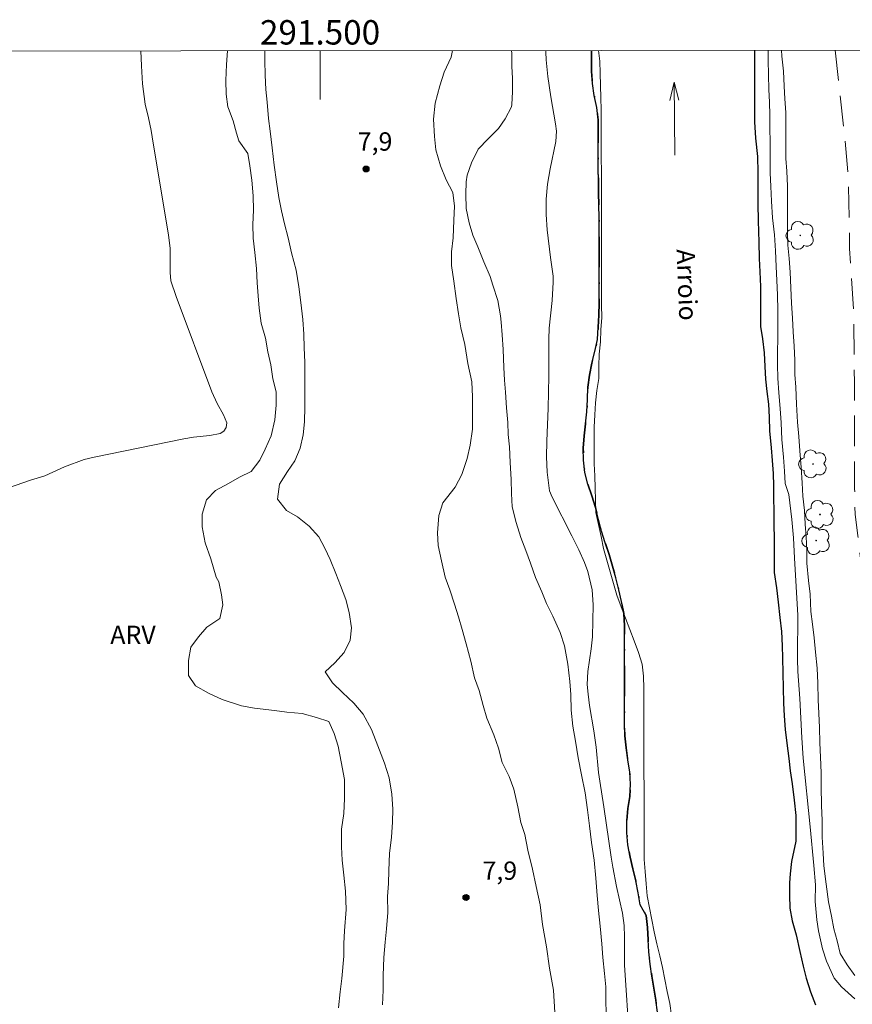
# Model space of a CAD drawing. Units: metres. Extents: x 291300 to 291816, y 1679340 to 1679905.
# Drawn here: x 291475 to 291544, y 1679822 to 1679902 of the extents above; entities that cross this region are included whole.
import ezdxf
from ezdxf.enums import TextEntityAlignment as Align

# ---------------------------------------------------------------- set-up
doc = ezdxf.new("R2010")
doc.units = ezdxf.units.M
doc.header["$MEASUREMENT"] = 0
doc.linetypes.add('HIDDEN', pattern=[0.375, 0.25, -0.125])
doc.linetypes.add('MUNICIPAL', pattern=[0.5, 0.25, -0.125, 0, -0.125])
for name, color, linetype, lineweight in [('Articulacao', 7, 'Continuous', 18), ('Limite_Municipal', 7, 'MUNICIPAL', 30), ('Malha_Coordenadas', 7, 'Continuous', 15), ('Nao_Pavimentada_S_Mfio', 10, 'HIDDEN', 15), ('Rio_Perene', 5, 'Continuous', 25), ('Topon_Rio_Perene', 5, 'Continuous', 9)]:
    doc.layers.add(name, color=color, linetype=linetype, lineweight=lineweight)
for name, color, linetype, lineweight, true_color in [('Arvores_Isoladas', 7, 'Continuous', 18, 0x00ff33), ('Curvas_Intermediarias', 7, 'Continuous', 9, 0x783c14), ('Curvas_Mestras', 7, 'Continuous', 20, 0x783c14), ('Pto_Cotado', 7, 'Continuous', 9, 0x783c14), ('Topon_Pto_Cotado', 7, 'Continuous', 9, 0x783c14), ('Topon_Vegetacao', 7, 'Continuous', 9, 0x00ff33), ('Vegetacao', 7, 'Orla8', 9, 0x00ff33)]:
    doc.layers.add(name, color=color, linetype=linetype, lineweight=lineweight, true_color=true_color)
doc.styles.add('Arial', font='arial.ttf', dxfattribs={"height": 1.5})
doc.styles.add('Arial Italic', font='ariali.ttf', dxfattribs={"height": 1.5})
doc.styles.get("Standard").update_dxf_attribs({"font": 'arial.ttf'})
doc.linetypes.add('Orla8', pattern='A,6,-0.5,["V",Standard,S=1,R=0,X=-0.5,Y=-1],-0.5,6,-0.5,["V",Standard,S=1,R=0,X=-0.5,Y=-1],-0.5', length=14)

# ---------------------------------------------------------------- blocks, each defined once
blk = doc.blocks.new('Seta')
at = {"layer": 'Topon_Rio_Perene'}
for points in [[(-6, 0), (0, 0)], [(-1.5, 0.375), (0, 0), (-1.5, -0.375)]]:
    blk.add_lwpolyline(points, dxfattribs=at)
blk = doc.blocks.new('Cotas')
at = {"layer": 'Pto_Cotado'}
blk.add_hatch(color=256, dxfattribs=at).paths.add_polyline_path([(0, 0.24, 1), (0, -0.24, 1)])
at = {"layer": 'Pto_Cotado', "lineweight": -3}
blk.add_lwpolyline([(0, -0.24, -1), (0, 0.24, -1)], format="xyb", close=True, dxfattribs=at)
blk = doc.blocks.new('Arvore')
at = {"layer": 'Arvores_Isoladas'}
blk.add_lwpolyline([(-0.718, 0.493, 0.872324), (-0.722, -0.551, 0.862983), (0.284, -0.827, 0.900105), (0.89, 0.029, 0.863155), (0.262, 0.861, 0.882486)], format="xyb", close=True, dxfattribs=at)
blk.add_circle((0, 0), 0.0286, dxfattribs=at)

msp = doc.modelspace()

# ---------------------------------------------------------------- linework, layer by layer
at = {"layer": 'Articulacao', "flags": 128}
msp.add_lwpolyline([(291316.276, 1679899.793), (291798.706, 1679900.161), (291799.117, 1679345.901), (291316.712, 1679345.533), (291316.276, 1679899.793)], close=True, dxfattribs=at)
at = {"layer": 'Curvas_Intermediarias', "flags": 128}
for points, elevation in [([(291501.522, 1679821.534), (291501.646, 1679822.833), (291501.769, 1679823.937), (291501.954, 1679825.756), (291501.952, 1679826.795), (291502.013, 1679827.834), (291502.136, 1679829.587), (291502.07, 1679831.081), (291501.942, 1679832.379), (291501.814, 1679833.613), (291501.75, 1679834.717), (291501.747, 1679836.145), (291501.933, 1679837.444), (291501.993, 1679838.678), (291501.991, 1679840.237), (291501.737, 1679841.665), (291501.483, 1679842.964), (291501.167, 1679844.002), (291500.726, 1679844.976), (291499.721, 1679845.3), (291498.527, 1679845.624), (291497.271, 1679845.752), (291496.266, 1679845.881), (291494.633, 1679846.075), (291493.565, 1679846.269), (291491.994, 1679846.787), (291490.863, 1679847.306), (291489.795, 1679847.889), (291489.228, 1679848.733), (291489.226, 1679849.967), (291489.412, 1679851.071), (291490.038, 1679851.915), (291490.728, 1679852.695), (291491.794, 1679853.41), (291492.027, 1679854.529), (291491.931, 1679855.341), (291491.709, 1679856.414), (291491.488, 1679856.805), (291491.046, 1679858.302), (291490.604, 1679859.605), (291490.35, 1679860.938), (291490.348, 1679861.976), (291490.69, 1679863.142), (291491.442, 1679863.913), (291492.507, 1679864.488), (291493.416, 1679864.999), (291494.357, 1679865.444), (291495.076, 1679866.379), (291495.514, 1679867.283), (291495.982, 1679868.383), (291496.293, 1679869.678), (291496.416, 1679870.878), (291496.414, 1679871.981), (291496.129, 1679873.055), (291495.97, 1679874.192), (291495.716, 1679875.265), (291495.526, 1679876.371), (291495.178, 1679877.607), (291495.018, 1679878.842), (291494.922, 1679879.849), (291494.857, 1679880.921), (291494.792, 1679882.09), (291494.663, 1679883.389), (291494.535, 1679884.559), (291494.501, 1679885.695), (291494.562, 1679886.863), (291494.528, 1679888.031), (291494.399, 1679889.331), (291494.24, 1679890.501), (291494.081, 1679891.508), (291493.357, 1679892.554), (291493.167, 1679893.172), (291492.883, 1679894.181), (291492.505, 1679895.191), (291492.442, 1679895.321), (291492.315, 1679896.361), (291492.282, 1679897.497), (291492.343, 1679898.794), (291492.418, 1679899.927)], 6), ([(291495.466, 1679899.93), (291495.467, 1679899.122), (291495.5, 1679897.922), (291495.565, 1679896.753), (291495.661, 1679895.714), (291495.789, 1679894.382), (291495.916, 1679893.342), (291496.075, 1679891.978), (291496.234, 1679890.549), (291496.425, 1679889.184), (291496.615, 1679887.916), (291496.837, 1679886.81), (291497.09, 1679885.736), (291497.375, 1679884.597), (291497.66, 1679883.36), (291498.039, 1679881.96), (291498.261, 1679880.595), (291498.42, 1679879.295), (291498.579, 1679877.898), (291498.675, 1679876.697), (291498.708, 1679875.594), (291498.742, 1679874.426), (291498.743, 1679873.258), (291498.745, 1679871.961), (291498.747, 1679870.76), (291498.717, 1679869.528), (291498.625, 1679868.459), (291498.375, 1679867.36), (291497.936, 1679866.329), (291497.341, 1679865.462), (291496.682, 1679864.433), (291496.527, 1679863.203), (291497.251, 1679862.252), (291498.163, 1679861.752), (291499.107, 1679860.993), (291499.895, 1679860.106), (291500.399, 1679859.19), (291500.84, 1679858.243), (291501.282, 1679857.102), (291501.661, 1679856.124), (291502.103, 1679854.982), (291502.387, 1679853.908), (291502.578, 1679852.64), (291502.453, 1679851.636), (291501.983, 1679850.638), (291501.199, 1679849.773), (291500.414, 1679849.039), (291501.013, 1679848.154), (291501.831, 1679847.364), (291502.775, 1679846.475), (291503.531, 1679845.588), (291504.225, 1679844.313), (291504.729, 1679842.976), (291505.266, 1679841.574), (291505.645, 1679840.368), (291505.867, 1679839.035), (291505.963, 1679837.801), (291505.933, 1679836.732), (291505.841, 1679835.5), (291505.686, 1679834.173), (291505.625, 1679832.779), (291505.595, 1679831.709), (291505.534, 1679830.64), (291505.536, 1679829.343), (291505.443, 1679827.982), (291505.319, 1679826.913), (291505.227, 1679825.65), (291505.166, 1679824.159), (291505.168, 1679822.959), (291505.107, 1679821.759)], 7), ([(291519.232, 1679821.145), (291519.103, 1679822.96), (291518.786, 1679824.775), (291518.531, 1679826.525), (291518.214, 1679828.34), (291518.023, 1679829.961), (291517.706, 1679831.452), (291517.389, 1679832.878), (291517.01, 1679834.433), (291516.756, 1679835.73), (291516.44, 1679836.702), (291516.186, 1679837.998), (291515.87, 1679839.424), (291515.491, 1679840.461), (291514.924, 1679841.627), (291514.607, 1679842.793), (291514.229, 1679843.895), (291513.661, 1679845.256), (291513.345, 1679846.293), (291513.029, 1679847.524), (291512.65, 1679848.561), (291512.333, 1679849.922), (291511.954, 1679851.348), (291511.638, 1679852.514), (291511.322, 1679853.551), (291511.006, 1679854.588), (291510.627, 1679855.754), (291510.248, 1679856.791), (291509.932, 1679858.152), (291509.678, 1679859.384), (291509.613, 1679860.421), (291509.736, 1679861.848), (291510.048, 1679862.886), (291511.051, 1679864.184), (291511.614, 1679865.223), (291512.051, 1679866.52), (291512.3, 1679867.623), (291512.486, 1679868.92), (291512.483, 1679870.411), (291512.481, 1679871.578), (291512.416, 1679872.81), (291512.099, 1679874.301), (291511.845, 1679875.857), (291511.529, 1679877.218), (291511.338, 1679878.384), (291511.147, 1679879.616), (291510.956, 1679881.042), (291510.765, 1679882.339), (291510.763, 1679883.441), (291510.887, 1679884.608), (291510.947, 1679886.035), (291511.007, 1679887.202), (291510.88, 1679888.304), (291510.313, 1679889.34), (291509.871, 1679890.507), (291509.492, 1679891.803), (291509.364, 1679892.905), (291509.299, 1679894.331), (291509.422, 1679895.628), (291509.796, 1679897.055), (291510.171, 1679898.158), (291510.733, 1679899.391), (291510.839, 1679899.941)], 7), ([(291515.676, 1679899.945), (291515.693, 1679899.698), (291515.696, 1679898.66), (291515.762, 1679897.655), (291515.765, 1679896.553), (291515.705, 1679895.515), (291515.674, 1679895.321), (291515.144, 1679894.346), (291514.612, 1679893.566), (291513.767, 1679892.72), (291512.954, 1679891.874), (291512.392, 1679890.738), (291512.05, 1679889.731), (291511.957, 1679889.18), (291511.929, 1679888.175), (291511.964, 1679887.008), (291512.219, 1679885.841), (291512.504, 1679884.805), (291512.915, 1679883.866), (291513.421, 1679882.636), (291513.927, 1679881.438), (291514.149, 1679880.726), (291514.561, 1679879.463), (291514.784, 1679878.199), (291514.817, 1679877.68), (291514.915, 1679876.643), (291514.981, 1679875.444), (291515.048, 1679873.985), (291515.114, 1679872.948), (291515.18, 1679871.943), (291515.278, 1679870.679), (291515.376, 1679869.479), (291515.41, 1679868.475), (291515.507, 1679867.47), (291515.574, 1679866.206), (291515.641, 1679864.812), (291515.676, 1679863.645), (291515.742, 1679862.575), (291516.06, 1679861.279), (291516.44, 1679860.048), (291516.851, 1679858.98), (291517.231, 1679857.944), (291517.643, 1679856.778), (291518.149, 1679855.613), (291518.528, 1679854.641), (291519.065, 1679853.606), (291519.665, 1679852.279), (291520.014, 1679851.178), (291520.301, 1679849.687), (291520.462, 1679848.261), (291520.528, 1679847.191), (291520.564, 1679845.895), (291520.693, 1679844.598), (291520.916, 1679843.367), (291521.14, 1679842.006), (291521.396, 1679840.613), (291521.714, 1679839.123), (291521.907, 1679837.729), (291522.067, 1679836.433), (291522.229, 1679835.072), (291522.453, 1679833.614), (291522.583, 1679832.155), (291522.681, 1679830.729), (291522.81, 1679829.497), (291522.94, 1679828.201), (291523.07, 1679826.775), (291523.167, 1679825.64), (291523.297, 1679824.344), (291523.394, 1679823.242), (291523.397, 1679822.237), (291523.433, 1679820.972)], 6), ([(291543.789, 1679824.168), (291543.157, 1679825.034), (291542.589, 1679825.963), (291542.335, 1679827.011), (291542.081, 1679827.994), (291541.889, 1679829.04), (291541.635, 1679830.218), (291541.442, 1679831.655), (291541.25, 1679833.156), (291541.184, 1679834.198), (291541.118, 1679835.499), (291541.115, 1679836.864), (291541.049, 1679838.101), (291541.045, 1679839.661), (291541.042, 1679840.766), (291540.976, 1679842.068), (291540.91, 1679843.24), (291540.906, 1679844.475), (291540.841, 1679845.647), (291540.775, 1679846.754), (291540.771, 1679848.118), (291540.705, 1679849.355), (291540.576, 1679850.659), (291540.447, 1679851.834), (291540.319, 1679852.943), (291540.19, 1679853.987), (291540.124, 1679855.419), (291539.995, 1679856.528), (291539.866, 1679857.962), (291539.863, 1679859.001), (291539.797, 1679860.108), (291539.732, 1679861.15), (291539.666, 1679862.257), (291539.537, 1679863.431), (291539.471, 1679864.538), (291539.405, 1679865.775), (291539.276, 1679867.144), (291539.21, 1679868.316), (291539.081, 1679869.49), (291539.015, 1679870.987), (291538.948, 1679872.354), (291538.883, 1679873.396), (291538.88, 1679874.566), (291538.814, 1679875.738), (291538.748, 1679876.91), (291538.682, 1679878.017), (291538.616, 1679879.254), (291538.55, 1679880.491), (291538.484, 1679881.793), (291538.418, 1679882.9), (291538.29, 1679884.009), (291538.287, 1679885.114), (291538.284, 1679886.153), (291538.281, 1679887.518), (291538.277, 1679888.818), (291538.211, 1679890.055), (291538.146, 1679891.097), (291538.143, 1679892.137), (291538.14, 1679893.307), (291538.136, 1679894.867), (291538.07, 1679895.974), (291538.005, 1679897.016), (291537.938, 1679898.252), (291537.81, 1679899.492), (291537.786, 1679899.962)], 6)]:
    msp.add_lwpolyline(points, dxfattribs=dict(at, elevation=elevation))
at = {"layer": 'Curvas_Mestras', "elevation": 5, "flags": 128}
for points in [[(291473.367, 1679863.732), (291476.29, 1679864.742), (291477.474, 1679865.091), (291479.076, 1679865.853), (291480.675, 1679866.432), (291481.5, 1679866.634), (291488.846, 1679868.146), (291489.634, 1679868.279), (291490.976, 1679868.396), (291491.817, 1679868.58), (291492.127, 1679868.763), (291492.319, 1679869.068), (291492.364, 1679869.451), (291492.083, 1679870.108), (291491.571, 1679871.028), (291491.134, 1679871.983), (291488.225, 1679879.786), (291487.786, 1679881.073), (291487.718, 1679881.755), (291487.738, 1679882.665), (291487.715, 1679883.745), (291487.59, 1679884.817), (291486.261, 1679892.864), (291486.169, 1679893.384), (291485.955, 1679894.416), (291485.688, 1679895.545), (291485.458, 1679897.214), (291485.375, 1679898.676), (291485.323, 1679899.922)], [(291525.325, 1679818.857), (291524.934, 1679825.031), (291524.919, 1679825.49), (291524.927, 1679827.33), (291524.902, 1679828.273), (291524.763, 1679829.276), (291524.264, 1679831.467), (291523.962, 1679833.056), (291523.833, 1679833.855), (291523.23, 1679837.981), (291522.896, 1679840.08), (291522.797, 1679840.808), (291522.609, 1679842.886), (291522.408, 1679844.205), (291522.052, 1679846.289), (291521.942, 1679847.205), (291521.882, 1679848.021), (291521.915, 1679849.087), (291522.195, 1679850.926), (291522.317, 1679851.917), (291522.36, 1679854.528), (291522.29, 1679855.773), (291521.926, 1679857.275), (291521.645, 1679857.995), (291521.177, 1679859.036), (291520.628, 1679860.189), (291519.012, 1679863.363), (291518.786, 1679863.886), (291518.6, 1679865.412), (291518.547, 1679866.67), (291518.566, 1679867.93), (291518.674, 1679870.646), (291518.71, 1679871.959), (291518.731, 1679873.271), (291518.741, 1679876.298), (291518.77, 1679877.209), (291518.996, 1679879.478), (291519.094, 1679880.964), (291519.092, 1679881.47), (291518.861, 1679882.976), (291518.595, 1679885.251), (291518.511, 1679886.506), (291518.51, 1679887.758), (291518.631, 1679889.003), (291518.835, 1679890.245), (291519.312, 1679892.499), (291519.349, 1679893.341), (291519.286, 1679893.935), (291518.893, 1679896.145), (291518.661, 1679897.824), (291518.522, 1679899.194), (291518.482, 1679899.805), (291518.483, 1679899.947)], [(291543.786, 1679822.26), (291542.689, 1679823.242), (291542.11, 1679823.943), (291541.459, 1679825.355), (291541.146, 1679826.342), (291540.825, 1679827.841), (291540.674, 1679828.732), (291540.537, 1679830.22), (291540.563, 1679831.603), (291540.426, 1679833.192), (291540.124, 1679836.346), (291539.565, 1679841.968), (291539.45, 1679843.628), (291539.272, 1679846.861), (291539.125, 1679849.061), (291539.094, 1679850.08), (291539.09, 1679851.127), (291539.133, 1679852.87), (291539.128, 1679853.676), (291538.85, 1679858.35), (291538.78, 1679860.022), (291538.628, 1679861.52), (291538.381, 1679863.574), (291538.073, 1679864.48), (291538.04, 1679865.487), (291537.944, 1679866.622), (291537.815, 1679868.082), (291537.75, 1679869.446), (291537.685, 1679870.614), (291537.557, 1679871.911), (291537.492, 1679873.112), (291537.459, 1679874.184), (291537.457, 1679875.257), (291537.486, 1679876.362), (291537.484, 1679877.499), (291537.482, 1679878.637), (291537.448, 1679879.936), (291537.415, 1679881.105), (291537.35, 1679882.241), (291537.285, 1679883.54), (291537.22, 1679884.838), (291537.06, 1679886.232), (291536.963, 1679887.595), (291536.898, 1679888.796), (291536.865, 1679889.933), (291536.863, 1679891.103), (291536.86, 1679892.403), (291536.827, 1679893.604), (291536.825, 1679894.644), (291536.792, 1679895.716), (291536.758, 1679896.755), (291536.725, 1679897.957), (291536.691, 1679899.159), (291536.69, 1679899.961)]]:
    msp.add_lwpolyline(points, dxfattribs=at)
at = {"layer": 'Limite_Municipal', "ltscale": 10, "flags": 128}
msp.add_lwpolyline([(291522.222, 1679899.95), (291522.223, 1679899.24), (291522.231, 1679898.239), (291522.302, 1679897.242), (291522.456, 1679896.253), (291522.653, 1679895.272), (291522.759, 1679894.278), (291522.76, 1679893.277), (291522.761, 1679892.277), (291522.762, 1679891.276), (291522.77, 1679890.276), (291522.797, 1679889.276), (291522.806, 1679888.276), (291522.836, 1679887.276), (291522.858, 1679886.276), (291522.859, 1679885.275), (291522.86, 1679884.275), (291522.86, 1679883.274), (291522.861, 1679882.274), (291522.861, 1679881.274), (291522.861, 1679880.273), (291522.852, 1679879.273), (291522.822, 1679878.273), (291522.769, 1679877.274), (291522.72, 1679876.275), (291522.507, 1679875.297), (291522.262, 1679874.327), (291522.051, 1679873.349), (291521.918, 1679872.358), (291521.886, 1679871.358), (291521.852, 1679870.358), (291521.731, 1679869.365), (291521.617, 1679868.371), (291521.553, 1679867.373), (291521.572, 1679866.373), (291521.678, 1679865.378), (291521.926, 1679864.409), (291522.247, 1679863.461), (291522.545, 1679862.506), (291522.791, 1679861.537), (291523.042, 1679860.568), (291523.351, 1679859.617), (291523.672, 1679858.669), (291523.947, 1679857.708), (291524.213, 1679856.743), (291524.453, 1679855.772), (291524.679, 1679854.798), (291524.864, 1679853.814), (291524.92, 1679852.816), (291524.92, 1679851.815), (291524.921, 1679850.815), (291524.921, 1679849.814), (291524.922, 1679848.814), (291524.923, 1679847.814), (291524.924, 1679846.813), (291524.925, 1679845.813), (291524.932, 1679844.812), (291524.958, 1679843.812), (291525.052, 1679842.816), (291525.2, 1679841.827), (291525.369, 1679840.841), (291525.427, 1679839.842), (291525.358, 1679838.844), (291525.207, 1679837.855), (291525.118, 1679836.859), (291525.121, 1679835.858), (291525.212, 1679834.862), (291525.379, 1679833.876), (291525.621, 1679832.905), (291525.85, 1679831.931), (291526.04, 1679830.949), (291526.206, 1679829.963), (291526.706, 1679829.097), (291526.825, 1679828.103), (291526.864, 1679827.104), (291526.91, 1679826.104), (291527.032, 1679825.111), (291527.167, 1679824.12), (291527.337, 1679823.134), (291527.487, 1679822.145), (291527.643, 1679821.157), (291527.835, 1679820.175), (291528.067, 1679819.202), (291528.319, 1679818.234), (291528.52, 1679817.254), (291528.576, 1679816.255), (291528.659, 1679815.258), (291528.727, 1679814.26), (291528.842, 1679813.266), (291528.9, 1679812.268), (291528.901, 1679811.267), (291528.901, 1679810.267), (291528.909, 1679809.266), (291528.935, 1679808.266), (291528.967, 1679807.267), (291528.978, 1679806.266), (291529.023, 1679805.267), (291529.157, 1679804.275), (291529.325, 1679803.289), (291529.542, 1679802.313), (291529.786, 1679801.343), (291529.994, 1679800.364), (291530.166, 1679799.379), (291530.258, 1679798.382), (291530.259, 1679797.382), (291530.261, 1679796.382), (291530.267, 1679795.381), (291530.324, 1679794.383), (291530.482, 1679793.395), (291530.678, 1679792.414), (291530.889, 1679791.436), (291531.088, 1679790.455), (291531.261, 1679789.47), (291531.443, 1679788.486), (291531.619, 1679787.502), (291531.811, 1679786.52), (291531.917, 1679785.525), (291532.036, 1679784.532), (291532.151, 1679783.538), (291532.374, 1679782.563), (291532.473, 1679781.567), (291532.536, 1679780.569), (291532.537, 1679779.568), (291532.537, 1679778.568), (291532.538, 1679777.568), (291532.539, 1679776.567), (291532.539, 1679775.567), (291532.54, 1679774.566), (291532.536, 1679773.566), (291532.517, 1679772.566), (291532.405, 1679771.572), (291532.291, 1679770.578), (291532.292, 1679769.577), (291532.293, 1679768.577), (291532.298, 1679767.577), (291532.375, 1679766.579), (291532.528, 1679765.591), (291532.709, 1679764.607), (291532.83, 1679763.614), (291532.937, 1679762.619), (291532.987, 1679761.62), (291532.988, 1679760.619), (291532.988, 1679759.619), (291532.973, 1679758.619), (291532.896, 1679757.621), (291532.896, 1679756.621), (291532.897, 1679755.621), (291532.898, 1679754.62), (291532.898, 1679753.62), (291532.899, 1679752.619), (291532.899, 1679751.619), (291532.9, 1679750.619), (291532.901, 1679749.618), (291532.908, 1679748.618), (291532.933, 1679747.618), (291532.971, 1679746.618), (291533.076, 1679745.623), (291533.177, 1679744.628), (291533.218, 1679743.628), (291533.222, 1679742.628), (291533.233, 1679741.628), (291533.282, 1679740.629), (291533.417, 1679739.637), (291533.504, 1679738.641), (291533.505, 1679737.64), (291533.507, 1679736.64), (291533.521, 1679735.64), (291533.616, 1679734.644), (291533.784, 1679733.657), (291533.957, 1679732.672), (291534.169, 1679731.694), (291534.346, 1679730.71), (291534.525, 1679729.726), (291534.763, 1679728.754), (291535.017, 1679727.786), (291535.198, 1679726.802), (291535.386, 1679725.82), (291535.557, 1679724.834), (291535.818, 1679723.869), (291536.129, 1679722.918), (291536.523, 1679721.998), (291536.921, 1679721.08), (291537.228, 1679720.128), (291537.382, 1679719.14), (291537.4, 1679718.139), (291537.367, 1679717.14), (291537.262, 1679716.145), (291537.143, 1679715.151), (291537.066, 1679714.154), (291537.067, 1679713.154), (291537.074, 1679712.153), (291537.104, 1679711.153), (291537.222, 1679710.16), (291537.496, 1679709.198), (291537.718, 1679708.222), (291537.949, 1679707.249), (291538.099, 1679706.26), (291538.315, 1679705.283), (291538.603, 1679704.325), (291538.806, 1679703.345), (291538.995, 1679702.363), (291539.23, 1679701.391), (291539.392, 1679700.403), (291539.511, 1679699.41), (291539.512, 1679698.41), (291539.515, 1679697.409), (291539.58, 1679696.411), (291539.714, 1679695.42), (291539.891, 1679694.435), (291540.037, 1679693.991), (291540.362, 1679693.045), (291540.397, 1679692.937), (291540.677, 1679691.977), (291540.786, 1679691.322), (291540.364, 1679690.415), (291540.333, 1679690.155), (291540.521, 1679690.287), (291540.866, 1679690.323), (291541.18, 1679690.165), (291541.173, 1679689.922), (291541.026, 1679688.933), (291541.11, 1679687.936), (291541.233, 1679686.943), (291541.375, 1679685.953), (291541.467, 1679684.957), (291541.498, 1679683.957), (291541.499, 1679682.956), (291541.501, 1679681.956), (291541.507, 1679680.955), (291541.59, 1679679.958), (291541.77, 1679678.974), (291541.954, 1679677.991), (291542.138, 1679677.008), (291542.28, 1679676.017), (291542.351, 1679675.02), (291542.349, 1679674.019), (291542.321, 1679673.019), (291542.323, 1679672.019), (291542.329, 1679671.018), (291542.35, 1679670.018), (291542.489, 1679669.028), (291542.679, 1679668.045), (291543.006, 1679667.1), (291543.313, 1679666.148), (291543.493, 1679665.164), (291543.509, 1679664.163), (291543.426, 1679663.167), (291543.428, 1679662.166), (291543.439, 1679661.166), (291543.529, 1679660.17), (291543.616, 1679659.173), (291543.595, 1679658.173), (291543.524, 1679657.175), (291543.553, 1679656.175), (291543.556, 1679655.175), (291543.586, 1679654.175), (291543.593, 1679653.174), (291543.652, 1679652.176), (291543.712, 1679651.177), (291543.711, 1679650.177), (291543.646, 1679649.178), (291543.467, 1679648.194), (291543.568, 1679647.199), (291543.989, 1679646.291), (291543.949, 1679645.292), (291543.562, 1679644.369), (291543.647, 1679643.372), (291543.937, 1679642.415), (291544.22, 1679641.455), (291544.409, 1679640.473), (291544.404, 1679639.473), (291544.308, 1679638.477), (291544.16, 1679637.487), (291544.176, 1679636.487), (291544.291, 1679635.493), (291544.509, 1679634.517), (291544.773, 1679633.552), (291544.954, 1679632.568), (291544.976, 1679631.568), (291544.798, 1679630.583), (291544.608, 1679629.601), (291544.468, 1679628.611), (291544.699, 1679627.637), (291545.094, 1679626.718), (291545.447, 1679625.782), (291545.683, 1679624.81), (291545.852, 1679623.824), (291546.021, 1679622.838), (291546.103, 1679621.841), (291546.16, 1679620.842), (291546.215, 1679619.843), (291546.303, 1679618.847), (291546.443, 1679617.856), (291546.564, 1679616.863), (291546.59, 1679615.863), (291546.567, 1679614.863), (291546.479, 1679613.867), (291546.273, 1679612.888), (291546.186, 1679611.891), (291546.194, 1679610.891), (291546.318, 1679609.898), (291546.526, 1679608.919), (291546.77, 1679607.949), (291547.014, 1679606.979), (291547.259, 1679606.009), (291547.515, 1679605.042), (291547.762, 1679604.073), (291547.98, 1679603.096), (291548.146, 1679602.11), (291548.368, 1679601.134), (291548.643, 1679600.172), (291548.871, 1679599.198), (291549.105, 1679598.226), (291549.284, 1679597.242), (291549.439, 1679596.253), (291549.523, 1679595.256), (291549.537, 1679594.256), (291549.614, 1679593.259), (291549.767, 1679592.27), (291549.939, 1679591.284), (291550.141, 1679590.305), (291550.354, 1679589.327), (291550.531, 1679588.343), (291550.532, 1679587.342), (291550.556, 1679586.342), (291550.637, 1679585.345), (291550.767, 1679584.353), (291550.879, 1679583.359), (291550.88, 1679582.359), (291550.881, 1679581.358), (291550.885, 1679580.358), (291550.899, 1679579.358), (291551.061, 1679578.37), (291551.305, 1679577.4), (291551.589, 1679576.441), (291551.782, 1679575.459), (291551.96, 1679574.475), (291552.078, 1679573.482), (291552.079, 1679572.481), (291552.08, 1679571.481), (291552.08, 1679570.48), (291552.081, 1679569.48), (291552.081, 1679568.48), (291552.082, 1679567.479), (291552.082, 1679566.479), (291552.081, 1679565.478), (291552.067, 1679564.478), (291552.016, 1679563.479), (291551.991, 1679562.479), (291551.992, 1679561.479), (291551.992, 1679560.478), (291551.993, 1679559.478), (291551.994, 1679558.477), (291551.994, 1679557.477), (291551.995, 1679556.477), (291551.995, 1679555.476), (291551.992, 1679554.476), (291551.957, 1679553.476), (291551.893, 1679552.478), (291551.841, 1679551.479), (291551.842, 1679550.478), (291551.842, 1679549.478), (291551.843, 1679548.477), (291551.843, 1679547.477), (291551.844, 1679546.477), (291551.844, 1679545.476), (291551.814, 1679544.476), (291551.814, 1679543.476), (291551.815, 1679542.476), (291551.816, 1679541.475), (291551.816, 1679540.475), (291551.817, 1679539.474), (291551.849, 1679538.474), (291551.971, 1679537.482), (291551.927, 1679536.482), (291551.882, 1679535.483), (291551.883, 1679534.482), (291551.883, 1679533.482), (291551.884, 1679532.482), (291551.885, 1679531.481), (291551.886, 1679530.481), (291551.887, 1679529.48), (291551.896, 1679528.48), (291551.961, 1679527.482), (291552.109, 1679526.492), (291552.211, 1679525.497), (291552.27, 1679524.499), (291552.325, 1679523.5), (291552.487, 1679522.512), (291552.659, 1679521.527), (291552.803, 1679520.537), (291552.895, 1679519.541), (291552.865, 1679518.541), (291552.731, 1679517.55), (291552.679, 1679516.551), (291552.679, 1679515.55), (291552.68, 1679514.55), (291552.684, 1679513.549), (291552.714, 1679512.549), (291552.73, 1679511.549), (291552.814, 1679510.552), (291552.987, 1679509.567), (291553.107, 1679508.574), (291553.199, 1679507.578), (291553.251, 1679506.579), (291553.268, 1679505.578), (291553.212, 1679504.58), (291553.158, 1679503.581), (291553.103, 1679502.582), (291553.228, 1679501.589), (291553.575, 1679500.651), (291553.968, 1679499.731), (291554.324, 1679498.796), (291554.648, 1679497.85), (291554.877, 1679496.876), (291555.083, 1679495.897), (291555.256, 1679494.912), (291555.368, 1679493.917), (291555.589, 1679492.942), (291555.781, 1679491.96), (291555.891, 1679490.966), (291555.752, 1679489.975), (291555.415, 1679489.033), (291554.961, 1679488.141), (291554.426, 1679486.473), (291554.278, 1679485.592), (291554.189, 1679484.595), (291554.22, 1679484.044), (291554.233, 1679483.838), (291554.347, 1679482.844), (291554.347, 1679481.968), (291554.347, 1679481.669), (291554.348, 1679480.669), (291554.342, 1679480.431), (291554.255, 1679479.434), (291554.182, 1679479.07), (291553.942, 1679478.099), (291553.838, 1679477.791), (291553.566, 1679476.829), (291553.472, 1679476.443), (291553.158, 1679475.493), (291553.008, 1679475.083), (291552.563, 1679474.187), (291552.183, 1679473.496), (291551.559, 1679472.714), (291551.358, 1679472.494), (291550.712, 1679471.73), (291550.235, 1679471.173), (291549.709, 1679470.322), (291549.521, 1679469.814), (291549.275, 1679468.844), (291549.177, 1679467.849), (291549.177, 1679466.848), (291549.167, 1679465.848), (291549.111, 1679464.849), (291549.085, 1679463.849), (291549.085, 1679462.849), (291549.082, 1679461.848), (291549.072, 1679460.848), (291548.981, 1679459.852), (291548.724, 1679458.885), (291548.334, 1679457.964), (291547.807, 1679457.114), (291547.294, 1679456.254), (291546.922, 1679455.326), (291546.685, 1679454.354), (291546.469, 1679453.377), (291546.235, 1679452.405), (291546.015, 1679451.429), (291545.822, 1679450.447), (291545.555, 1679449.483), (291545.23, 1679448.537), (291544.873, 1679447.602), (291544.563, 1679446.651), (291544.242, 1679445.704), (291543.855, 1679444.781), (291543.408, 1679443.886), (291542.952, 1679442.996), (291542.518, 1679442.094), (291542.075, 1679441.197), (291541.68, 1679440.278), (291541.349, 1679439.334), (291540.998, 1679438.397), (291540.617, 1679437.473), (291540.225, 1679436.552), (291539.735, 1679435.68), (291539.257, 1679434.801), (291538.791, 1679433.916), (291538.324, 1679433.031), (291537.878, 1679432.136), (291537.442, 1679431.235), (291536.997, 1679430.339), (291536.502, 1679429.47), (291535.966, 1679428.625), (291535.396, 1679427.804), (291534.781, 1679427.014), (291534.174, 1679426.219), (291533.609, 1679425.393), (291533.14, 1679424.51), (291532.693, 1679423.615), (291532.226, 1679422.73), (291531.731, 1679421.861), (291531.253, 1679420.982), (291530.653, 1679420.181), (291530.054, 1679419.38), (291529.494, 1679418.551), (291529.009, 1679417.676), (291528.685, 1679416.73), (291528.362, 1679415.783), (291527.894, 1679414.899), (291527.366, 1679414.049), (291526.817, 1679413.213), (291526.206, 1679412.42), (291525.614, 1679411.614), (291525.082, 1679410.767), (291524.624, 1679409.877), (291524.172, 1679408.985), (291523.768, 1679408.07), (291523.397, 1679407.141), (291523.011, 1679406.218), (291522.583, 1679405.314), (291522.112, 1679404.431), (291521.596, 1679403.574), (291521.05, 1679402.736), (291520.499, 1679401.901), (291519.887, 1679401.109), (291519.294, 1679400.303), (291518.715, 1679399.488), (291518.137, 1679398.672), (291517.662, 1679397.791), (291517.176, 1679396.916), (291516.69, 1679396.042), (291516.205, 1679395.167), (291515.68, 1679394.316), (291515.178, 1679393.45), (291514.702, 1679392.57), (291514.211, 1679391.699), (291513.789, 1679390.792), (291513.352, 1679389.892), (291512.84, 1679389.032), (291512.226, 1679388.243), (291511.547, 1679387.508), (291510.897, 1679386.747), (291510.244, 1679385.99), (291509.639, 1679385.193), (291509.042, 1679384.39), (291508.419, 1679383.607), (291507.742, 1679382.871), (291507.043, 1679382.155), (291506.317, 1679381.467), (291505.788, 1679380.618), (291505.233, 1679379.786), (291504.634, 1679378.984), (291504.093, 1679378.143), (291503.541, 1679377.308), (291502.996, 1679376.47), (291502.409, 1679375.659), (291501.811, 1679374.857), (291501.155, 1679374.103), (291500.441, 1679373.402), (291499.579, 1679372.894), (291498.815, 1679372.247), (291498.103, 1679371.545), (291497.591, 1679370.686), (291497.237, 1679369.75), (291496.753, 1679368.875), (291496.228, 1679368.023), (291495.669, 1679367.193), (291495.056, 1679366.402), (291494.441, 1679365.613), (291493.835, 1679364.818), (291493.219, 1679364.03), (291492.578, 1679363.262), (291491.923, 1679362.506), (291491.279, 1679361.739), (291490.66, 1679360.954), (291490.031, 1679360.176), (291489.385, 1679359.412), (291488.752, 1679358.638), (291488.124, 1679357.859), (291487.485, 1679357.089), (291486.837, 1679356.327), (291486.225, 1679355.535), (291485.619, 1679354.739), (291485.001, 1679353.953), (291484.376, 1679353.171), (291483.792, 1679352.359), (291483.175, 1679351.572), (291482.62, 1679350.74), (291482.061, 1679349.91), (291481.469, 1679349.104), (291480.873, 1679348.3), (291480.314, 1679347.47), (291479.752, 1679346.643), (291479.097, 1679345.887), (291478.948, 1679345.657)], dxfattribs=at)
at = {"layer": 'Malha_Coordenadas', "flags": 128}
msp.add_lwpolyline([(291500, 1679899.933), (291500, 1679895.933)], dxfattribs=at)
at = {"layer": 'Nao_Pavimentada_S_Mfio', "ltscale": 10, "flags": 128}
msp.add_lwpolyline([(291542.186, 1679899.965), (291542.982, 1679892.66), (291543.273, 1679889.324), (291543.344, 1679885.665), (291543.349, 1679883.723), (291543.708, 1679878.379), (291543.753, 1679872.713), (291543.761, 1679869.281), (291543.767, 1679866.561), (291543.773, 1679864.036), (291543.809, 1679861.963), (291544.034, 1679860.182), (291544.74, 1679854.19), (291545.229, 1679846.903), (291545.721, 1679838.386), (291546.589, 1679830.192), (291547.003, 1679828.086), (291547.384, 1679826.499), (291548.019, 1679824.23), (291548.717, 1679821.347), (291549.32, 1679819.013), (291549.607, 1679817.426), (291549.926, 1679815.677), (291550.214, 1679813.507), (291550.346, 1679811.11), (291550.477, 1679808.746), (291550.482, 1679806.642), (291550.487, 1679804.44), (291550.525, 1679801.85), (291550.845, 1679799.55), (291551.07, 1679797.412), (291551.359, 1679794.756), (291551.682, 1679791.129), (291551.539, 1679785.301), (291551.676, 1679780.541), (291551.715, 1679777.53), (291551.753, 1679774.778), (291551.759, 1679772.09), (291551.763, 1679770.472), (291551.83, 1679768.626), (291552.086, 1679766.65), (291552.66, 1679763.41), (291553.042, 1679761.467), (291553.362, 1679759.296), (291553.649, 1679757.288), (291553.969, 1679755.312), (291554.194, 1679753.174), (291554.23, 1679751.167), (291554.234, 1679749.645), (291554.463, 1679745.856), (291554.721, 1679743.103), (291555.17, 1679739.54), (291555.334, 1679736.593), (291555.34, 1679734.197), (291555.409, 1679731.575), (291555.636, 1679728.757), (291555.83, 1679726.522), (291555.897, 1679724.547), (291556.123, 1679722.312), (291556.509, 1679718.393), (291556.701, 1679717.26), (291557.083, 1679715.121), (291557.466, 1679712.821), (291557.786, 1679710.619), (291558.012, 1679707.898), (291558.018, 1679705.632), (291558.023, 1679703.333), (291558.945, 1679699.153), (291559.455, 1679696.4), (291559.839, 1679693.517), (291560.128, 1679690.861), (291560.62, 1679682.344), (291561.455, 1679675.251), (291561.776, 1679672.336), (291562.066, 1679669.324), (291562.071, 1679667.316), (291562.076, 1679665.115), (291562.492, 1679662.329), (291563.001, 1679659.834), (291563.323, 1679656.563), (291563.962, 1679652.19), (291564.19, 1679648.855), (291564.637, 1679646.231), (291565.177, 1679643.671), (291565.718, 1679641.047), (291566.355, 1679637.969), (291566.896, 1679634.924), (291566.992, 1679634.276), (291567.12, 1679633.628), (291567.632, 1679629.676), (291568.691, 1679620.834), (291569.043, 1679618.113), (291569.397, 1679614.842), (291569.561, 1679612.122), (291569.976, 1679609.336), (291570.421, 1679607.23), (291570.803, 1679605.48), (291571.343, 1679603.245), (291571.851, 1679600.944), (291572.265, 1679598.871), (291572.553, 1679596.96), (291573.412, 1679592.619), (291573.89, 1679590.092), (291574.431, 1679587.435), (291574.814, 1679584.973), (291575.196, 1679582.835), (291575.422, 1679580.503), (291575.49, 1679578.301), (291575.559, 1679576.002), (291575.597, 1679573.25), (291575.602, 1679571.081), (291575.608, 1679568.49), (291575.774, 1679564.863), (291576.074, 1679557.642), (291576.527, 1679552.234), (291576.925, 1679543.361), (291576.932, 1679540.706), (291577.003, 1679537.177), (291577.043, 1679533.582), (291577.049, 1679530.992), (291577.055, 1679528.499), (291577.062, 1679525.423), (291576.887, 1679519.952), (291576.892, 1679517.556), (291576.897, 1679515.451), (291576.653, 1679512.538), (291576.377, 1679509.463), (291576.196, 1679506.064), (291575.959, 1679500.172), (291575.902, 1679497.42), (291575.782, 1679495.089), (291575.567, 1679493.082), (291575.288, 1679491.302)], dxfattribs=at)
at = {"layer": 'Rio_Perene', "ltscale": 0.1, "flags": 128}
for points in [[(291527.643, 1679821.157), (291527.487, 1679822.145), (291527.337, 1679823.134), (291527.167, 1679824.12), (291527.032, 1679825.111), (291526.91, 1679826.104), (291526.864, 1679827.104), (291526.825, 1679828.103), (291526.706, 1679829.097), (291526.206, 1679829.963), (291526.04, 1679830.949), (291525.85, 1679831.931), (291525.621, 1679832.905), (291525.379, 1679833.876), (291525.212, 1679834.862), (291525.121, 1679835.858), (291525.118, 1679836.859), (291525.207, 1679837.855), (291525.358, 1679838.844), (291525.427, 1679839.842), (291525.369, 1679840.841), (291525.2, 1679841.827), (291525.052, 1679842.816), (291524.958, 1679843.812), (291524.932, 1679844.812), (291524.925, 1679845.813), (291524.924, 1679846.813), (291524.923, 1679847.814), (291524.922, 1679848.814), (291524.921, 1679849.814), (291524.921, 1679850.815), (291524.92, 1679851.815), (291524.92, 1679852.816), (291524.864, 1679853.814), (291524.679, 1679854.798), (291524.453, 1679855.772), (291524.213, 1679856.743), (291523.947, 1679857.708), (291523.672, 1679858.669), (291523.351, 1679859.617), (291523.042, 1679860.568), (291522.791, 1679861.537), (291522.545, 1679862.506), (291522.247, 1679863.461), (291521.926, 1679864.409), (291521.678, 1679865.378), (291521.572, 1679866.373), (291521.553, 1679867.373), (291521.617, 1679868.371), (291521.731, 1679869.365), (291521.852, 1679870.358), (291521.886, 1679871.358), (291521.918, 1679872.358), (291522.051, 1679873.349), (291522.262, 1679874.327), (291522.507, 1679875.297), (291522.72, 1679876.275), (291522.769, 1679877.274), (291522.822, 1679878.273), (291522.852, 1679879.273), (291522.861, 1679880.273), (291522.861, 1679881.274), (291522.861, 1679882.274), (291522.86, 1679883.274), (291522.86, 1679884.275), (291522.859, 1679885.275), (291522.858, 1679886.276), (291522.836, 1679887.276), (291522.806, 1679888.276), (291522.797, 1679889.276), (291522.77, 1679890.276), (291522.762, 1679891.276), (291522.761, 1679892.277), (291522.76, 1679893.277), (291522.759, 1679894.278), (291522.653, 1679895.272), (291522.456, 1679896.253), (291522.302, 1679897.242), (291522.231, 1679898.239), (291522.223, 1679899.24), (291522.222, 1679899.95)], [(291535.571, 1679899.96), (291535.572, 1679899.262), (291535.575, 1679898.095), (291535.578, 1679896.764), (291535.581, 1679895.499), (291535.585, 1679894.104), (291535.651, 1679892.774), (291535.811, 1679891.25), (291535.846, 1679889.952), (291535.849, 1679888.622), (291535.852, 1679887.389), (291535.887, 1679885.994), (291535.922, 1679884.243), (291535.957, 1679882.912), (291536.022, 1679881.81), (291536.056, 1679880.609), (291536.059, 1679879.474), (291536.062, 1679878.371), (291536.064, 1679877.333), (291536.224, 1679876.327), (291536.352, 1679875.192), (291536.417, 1679874.057), (291536.482, 1679873.019), (291536.579, 1679872.013), (291536.707, 1679870.975), (291536.772, 1679869.905), (291536.806, 1679868.802), (291536.935, 1679867.407), (291537.032, 1679866.369), (291537.097, 1679865.299), (291537.131, 1679864.293), (291537.133, 1679863.288), (291537.167, 1679862.217), (291537.17, 1679861.114), (291537.173, 1679859.946), (291537.176, 1679858.389), (291537.179, 1679857.189), (291537.37, 1679855.924), (291537.499, 1679854.756), (291537.659, 1679853.491), (291537.787, 1679852.356), (291537.852, 1679851.188), (291537.855, 1679850.182), (291537.889, 1679848.95), (291537.923, 1679847.749), (291537.958, 1679846.484), (291537.992, 1679845.446), (291538.088, 1679844.311), (291538.217, 1679843.208), (291538.376, 1679841.943), (291538.504, 1679840.938), (291538.664, 1679839.868), (291538.824, 1679838.538), (291538.952, 1679837.273), (291538.955, 1679836.17), (291538.957, 1679835.164), (291538.616, 1679833.509), (291538.493, 1679832.503), (291538.432, 1679831.757), (291538.435, 1679830.751), (291538.469, 1679829.68), (291538.659, 1679828.643), (291538.976, 1679827.508), (291539.293, 1679826.146), (291539.546, 1679824.946), (291539.8, 1679823.941), (291540.147, 1679822.839), (291540.558, 1679821.769)]]:
    msp.add_lwpolyline(points, dxfattribs=at)
at = {"layer": 'Vegetacao', "flags": 128}
msp.add_lwpolyline([(291522.789, 1679899.951), (291522.92, 1679899.078), (291522.947, 1679898.078), (291522.973, 1679897.078), (291523, 1679896.078), (291523.009, 1679895.077), (291523.017, 1679894.077), (291523.026, 1679893.076), (291523.029, 1679892.076), (291523.031, 1679891.076), (291523.034, 1679890.075), (291523.036, 1679889.075), (291523.038, 1679888.075), (291523.04, 1679887.074), (291523.043, 1679886.074), (291523.045, 1679885.073), (291523.047, 1679884.073), (291523.049, 1679883.073), (291523.051, 1679882.072), (291523.053, 1679881.072), (291523.055, 1679880.071), (291523.057, 1679879.071), (291523.059, 1679878.071), (291522.981, 1679877.073), (291522.956, 1679876.073), (291522.854, 1679875.078), (291522.83, 1679874.078), (291522.82, 1679873.078), (291522.668, 1679872.089), (291522.547, 1679871.096), (291522.501, 1679870.096), (291522.455, 1679869.097), (291522.454, 1679868.097), (291522.454, 1679867.096), (291522.456, 1679866.096), (291522.488, 1679865.096), (291522.521, 1679864.096), (291522.553, 1679863.096), (291522.585, 1679862.096), (291522.795, 1679861.118), (291523.005, 1679860.14), (291523.215, 1679859.162), (291523.483, 1679858.198), (291523.751, 1679857.234), (291524.032, 1679856.274), (291524.313, 1679855.314), (291524.664, 1679854.377), (291525.015, 1679853.44), (291525.359, 1679852.501), (291525.733, 1679851.573), (291526.063, 1679850.629), (291526.376, 1679849.679), (291526.487, 1679848.685), (291526.502, 1679847.684), (291526.508, 1679846.684), (291526.514, 1679845.683), (291526.516, 1679844.683), (291526.518, 1679843.683), (291526.52, 1679842.682), (291526.522, 1679841.682), (291526.524, 1679840.682), (291526.526, 1679839.681), (291526.528, 1679838.681), (291526.53, 1679837.68), (291526.532, 1679836.68), (291526.534, 1679835.68), (291526.536, 1679834.679), (291526.538, 1679833.679), (291526.622, 1679832.682), (291526.705, 1679831.685), (291526.788, 1679830.688), (291526.978, 1679829.706), (291527.167, 1679828.723), (291527.356, 1679827.741), (291527.587, 1679826.768), (291527.818, 1679825.794), (291528.049, 1679824.821), (291528.242, 1679823.839), (291528.435, 1679822.858), (291528.628, 1679821.876), (291528.773, 1679820.886), (291528.918, 1679819.897), (291529.064, 1679818.907), (291529.192, 1679817.915), (291529.321, 1679816.923), (291529.45, 1679815.931), (291529.579, 1679814.938), (291529.707, 1679813.946), (291529.776, 1679812.948), (291529.845, 1679811.95), (291529.914, 1679810.952), (291529.982, 1679809.954), (291530.051, 1679808.956), (291530.083, 1679807.956), (291530.116, 1679806.956), (291530.149, 1679805.957), (291530.181, 1679804.957), (291530.214, 1679803.957), (291530.24, 1679802.957), (291530.267, 1679801.957), (291530.293, 1679800.957), (291530.32, 1679799.957), (291530.346, 1679798.957), (291530.373, 1679797.957), (291530.45, 1679796.959), (291530.526, 1679795.962), (291530.603, 1679794.964), (291530.679, 1679793.967), (291530.755, 1679792.969), (291530.832, 1679791.972), (291530.992, 1679790.984), (291531.152, 1679789.997), (291531.312, 1679789.009), (291531.472, 1679788.022), (291531.577, 1679787.027), (291531.683, 1679786.032), (291531.791, 1679785.038), (291531.898, 1679784.043), (291532.068, 1679783.057), (291532.219, 1679782.068), (291532.269, 1679781.069), (291532.295, 1679780.069), (291532.298, 1679779.069), (291532.412, 1679778.075), (291532.504, 1679777.078), (291532.543, 1679776.079), (291532.554, 1679775.078), (291532.559, 1679774.078), (291532.561, 1679773.078), (291532.564, 1679772.077), (291532.566, 1679771.077), (291532.568, 1679770.076), (291532.57, 1679769.076), (291532.572, 1679768.076), (291532.574, 1679767.075), (291532.576, 1679766.075), (291532.578, 1679765.075), (291532.58, 1679764.074), (291532.63, 1679763.075), (291532.681, 1679762.076), (291532.706, 1679761.076), (291532.713, 1679760.075), (291532.716, 1679759.075), (291532.718, 1679758.075), (291532.72, 1679757.074), (291532.722, 1679756.074), (291532.724, 1679755.073), (291532.827, 1679754.078), (291532.931, 1679753.083), (291533.151, 1679752.108), (291533.344, 1679751.126), (291533.537, 1679750.144), (291533.73, 1679749.163), (291533.826, 1679748.167), (291533.923, 1679747.171), (291534.02, 1679746.176), (291534.116, 1679745.18), (291534.121, 1679744.179), (291534.126, 1679743.179), (291534.006, 1679742.186), (291533.886, 1679741.193), (291533.766, 1679740.2), (291533.645, 1679739.206), (291533.497, 1679738.217), (291533.349, 1679737.228), (291533.196, 1679736.239), (291533.068, 1679735.247), (291533.125, 1679734.248), (291533.333, 1679733.27), (291533.552, 1679732.293), (291533.896, 1679731.354), (291534.239, 1679730.414), (291534.711, 1679729.532), (291535.009, 1679728.577), (291535.349, 1679727.636), (291535.727, 1679726.71), (291536.045, 1679725.762), (291536.41, 1679724.83), (291536.708, 1679723.875), (291537.05, 1679722.935), (291537.177, 1679721.943), (291537.385, 1679720.964), (291537.539, 1679719.976), (291537.829, 1679719.018), (291538.166, 1679718.076), (291538.411, 1679717.107), (291538.713, 1679716.153), (291539.054, 1679715.212), (291539.299, 1679714.242), (291539.453, 1679713.254), (291539.577, 1679712.261), (291539.592, 1679711.261), (291539.594, 1679710.261), (291539.372, 1679709.285), (291538.864, 1679708.423), (291537.968, 1679707.123)], dxfattribs=at)

# ---------------------------------------------------------------- block references
at = {"layer": 'Arvores_Isoladas'}
for p in [(291539.323, 1679884.801), (291540.363, 1679866.079), (291540.936, 1679861.933), (291540.626, 1679859.795)]:
    msp.add_blockref('Arvore', p, dxfattribs=at)
at = {"layer": 'Pto_Cotado'}
for p in [(291503.766, 1679890.24, 7.9), (291511.95, 1679830.554, 7.9)]:
    msp.add_blockref('Cotas', p, dxfattribs=at)
at = {"layer": 'Topon_Rio_Perene', "rotation": 90.701658021967}
msp.add_blockref('Seta', (291528.988, 1679897.359), dxfattribs=at)

# ---------------------------------------------------------------- texts
at = {"layer": 'Malha_Coordenadas', "style": 'Arial'}
msp.add_text('291.500', height=2, dxfattribs=at).set_placement((291500, 1679900.433), align=Align.CENTER)
at = {"layer": 'Topon_Pto_Cotado', "style": 'Arial'}
for p in [(291503.081, 1679891.742, 7.9), (291513.299, 1679832.008, 7.9)]:
    msp.add_text('7,9', height=1.5, dxfattribs=at).set_placement(p)
at = {"layer": 'Topon_Rio_Perene', "style": 'Arial Italic'}
msp.add_text('Arroio', height=1.5, rotation=272.31458, dxfattribs=at).set_placement((291528.716, 1679883.637), align=Align.BOTTOM_LEFT)
at = {"layer": 'Topon_Vegetacao', "style": 'Arial'}
msp.add_text('ARV', height=1.5, dxfattribs=at).set_placement((291482.822, 1679851.328))

doc.saveas('drawing.dxf')
